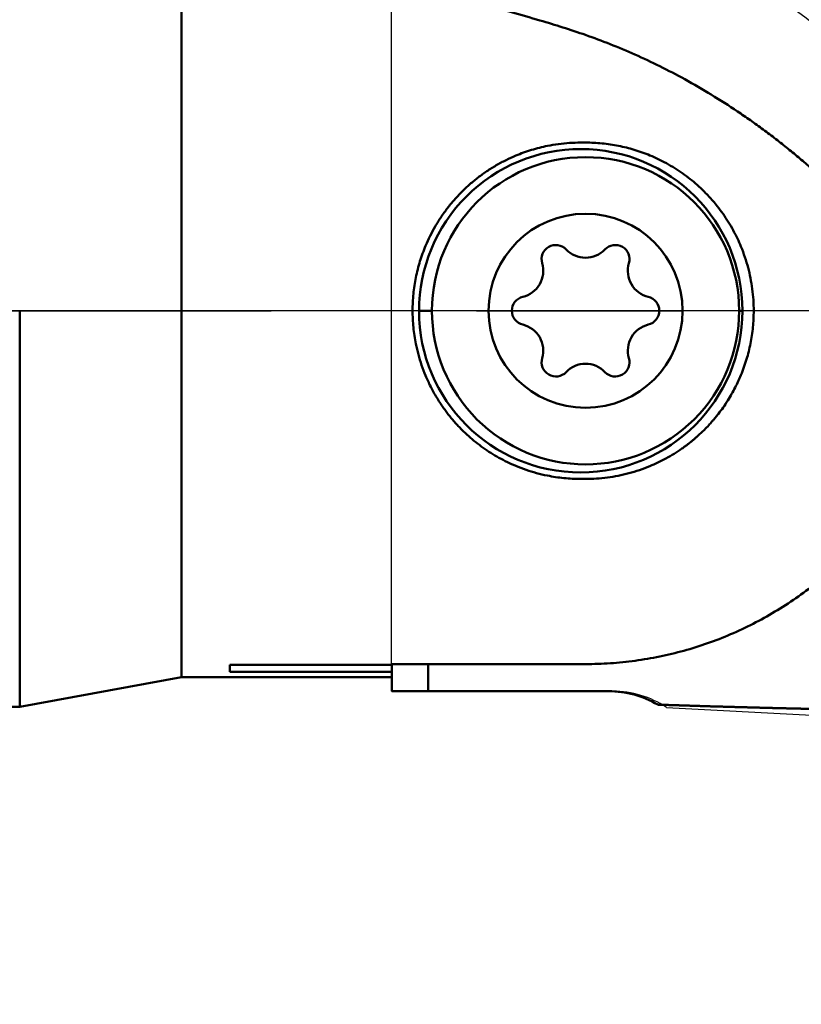
# Model space of a CAD drawing. Units: millimetres. Extents: x -129 to 136, y -61 to 91.
# Drawn here: x 75 to 99, y -21 to 9 of the extents above; entities that cross this region are included whole.
import ezdxf

# ---------------------------------------------------------------- set-up
doc = ezdxf.new("R2010")
doc.units = ezdxf.units.MM
doc.linetypes.add('CENTER', pattern=[50.8, 31.75, -6.35, 6.35, -6.35])
for name, color, linetype, lineweight in [('1', 4, 'Continuous', 50), ('2', 7, 'Continuous', 25), ('4', 2, 'CENTER', 25), ('cut', 1, 'Continuous', 25), ('nocut', 7, 'Continuous', 25)]:
    doc.layers.add(name, color=color, linetype=linetype, lineweight=lineweight)
doc.styles.add('simplex', font='txt.shx', dxfattribs={"height": 3.5})
doc.dimstyles.new('\\M+18352\\M+18373\\M+1815B - ISO-25', dxfattribs={"dimscale": 0, "dimtxt": 3.5, "dimasz": 3.5, "dimexe": 1.5, "dimexo": 0, "dimgap": 2.3, "dimtad": 1, "dimdsep": 46, "dimtxsty": 'simplex', "dimcen": 0.09, "dimclrd": 256, "dimclre": 256, "dimclrt": 256, "dimadec": 0, "dimazin": 0, "dimtfac": 1, "dimtofl": 0, "dimtmove": 0, "dimatfit": 3, "dimfxl": 1, "dimtolj": 1, "dimlwd": -1, "dimlwe": -1, "dimarcsym": 0})

# ---------------------------------------------------------------- blocks, each defined once
blk = doc.blocks.new('*D29')
at = {"layer": '2'}
for p, q in [((101.775, 12.5), (125.084, 12.5)), ((123.584, -12.5), (123.584, 9))]:
    blk.add_line(p, q, dxfattribs=at)
blk.add_solid([(123.001, 9), (124.168, 9), (123.584, 12.5)], dxfattribs=at)
at = {"layer": 'Defpoints', "color": 0}
for p in [(101.775, 12.5), (123.584, 12.5), (92.144, -12.5)]:
    blk.add_point(p, dxfattribs=at)
at = {"layer": '2', "insert": (119.534, -7.601), "char_height": 3.5, "attachment_point": 5, "rotation": 90, "style": 'simplex'}
blk.add_mtext('\\A1;%%c25 [%%c.984"]', dxfattribs=at)
blk = doc.blocks.new('_None')

msp = doc.modelspace()

# ---------------------------------------------------------------- linework, layer by layer
at = {"layer": '1'}
for p, q in [((79.77502, 0), (79.77502, 11.329864)), ((92.125019, 5.199982), (92.27502, 5.199982)), ((92.27502, 4.740021), (92.27502, 4.75)), ((74.77502, -12.25), (74.77502, 0)), ((79.77502, 0), (79.77502, -11.329865)), ((87.125019, 0), (87.530025, 0)), ((97.125026, 0), (97.02502, 0)), ((92.125019, -5.200012), (92.27502, -5.200012)), ((81.27502, -10.952454), (81.27502, -11.169434)), ((81.27502, -10.952454), (86.27502, -10.952454)), ((86.27502, -10.925476), (86.27502, -10.952454)), ((86.27502, -10.925476), (87.397777, -10.925476)), ((86.28464249, -11.765), (86.28464249, -10.925476)), ((87.397777, -10.925476), (92.27502, -10.925476)), ((87.40877699, -11.765), (87.40877699, -10.925476)), ((81.27502, -11.169434), (86.27502, -11.169434)), ((79.775, -11.33), (74.77502, -12.25)), ((79.775, -11.33), (86.275, -11.33)), ((86.28464249, -11.765), (92.93540349, -11.765)), ((92.93540349, -11.765), (92.98464249, -11.765)), ((74.77502, -12.25), (0.450016, -12.25))]:
    msp.add_line(p, q, dxfattribs=at)
for centre, radius, start, end in [((92.125019, -0.000031), 5.000003, 89.999922, 179.999947), ((92.125019, -0.000031), 5.000003, 0.00005, 89.999936), ((92.27502, 0), 4.750004, 89.999997, 179.99993), ((92.27502, 0), 4.750004, 0.000063, 89.999957), ((92.27502, 0), 3.000003, 90.000045, 269.999962), ((92.27502, 0), 3.000003, 270.00005, 89.999973), ((91.355716, 1.592255), 0.440895, 43.478548, 196.521459), ((92.27502, 2.463989), 0.826001, 223.478078, 316.52193), ((93.194324, 1.592255), 0.440895, 343.478542, 136.521457), ((90.141132, 1.231995), 0.826001, 283.478097, 16.521918), ((94.408908, 1.231995), 0.826001, 163.478085, 256.521901), ((90.436412, 0), 0.440895, 103.478508, 256.521485), ((94.113628, 0), 0.440895, 283.478513, 76.521497), ((92.27502, 0), 4.750004, 270.000043, 0.000073), ((92.125019, 0), 5.000003, 180.000053, 270.000009), ((92.27502, 0), 4.750004, 180.000021, 270.000043), ((92.125019, 0), 5.000003, 269.999996, 359.99995), ((90.141132, -1.232025), 0.826001, 343.478092, 76.521906), ((94.408908, -1.232025), 0.826001, 103.478099, 196.521917), ((91.355716, -1.592285), 0.440895, 163.478536, 316.521452), ((93.194324, -1.592285), 0.440895, 223.478549, 16.521454), ((92.27502, -2.46402), 0.826001, 43.478083, 136.521925), ((92.98464249, -14.765), 3, 59.518834, 90)]:
    msp.add_arc(centre, radius, start, end, dxfattribs=at)
for points, knots in [([(83.35731075, 10.95242303), (83.53110882, 10.91500081), (83.89172034, 10.83551315), (84.45129247, 10.70557153), (85.02637868, 10.56671353), (85.61139975, 10.42079568), (86.20451408, 10.26889621), (86.80923345, 10.11026336), (87.49865151, 9.92581327), (88.26926069, 9.71521118), (89.12314777, 9.47706035), (89.99130728, 9.2304072), (90.5705047, 9.06333799), (90.86561916, 8.97750848)], [0, 0, 0, 0, 0.5333439082, 1.1077796245, 1.723354797, 2.3081627691, 2.9165986748, 3.5601133297, 4.1836930236, 5.0575894003, 5.9567067505, 6.8431086281, 7.7651353392, 7.7651353392, 7.7651353392, 7.7651353392]), ([(90.86561916, 8.97750848), (91.10084631, 8.9091866), (91.57269549, 8.76542621), (92.04059585, 8.60928439), (92.2750201, 8.52758783)], [0, 0, 0, 0, 0.7348450071, 1.479601023, 1.479601023, 1.479601023, 1.479601023]), ([(92.2750201, 8.52758783), (92.52942109, 8.43876622), (93.04332784, 8.24750633), (93.80954386, 7.92499906), (94.58051584, 7.56229427), (95.36904863, 7.15032613), (96.17059714, 6.68650826), (96.84350387, 6.25607104), (97.37472769, 5.89073124), (97.77092928, 5.6050153), (98.16006891, 5.31097277), (98.53744864, 5.01253333), (98.90176258, 4.71134229), (99.25369293, 4.40777868), (99.59665386, 4.09914733), (99.93268311, 3.78396332), (100.26018435, 3.46369208), (100.57930289, 3.13835635), (100.88700128, 2.8114558), (101.176358, 2.49108832), (101.44698532, 2.17941367), (101.69986338, 1.87679053), (101.94113907, 1.57680535), (102.17230498, 1.27811781), (102.39203758, 0.98268095), (102.60043686, 0.69096236), (102.79504076, 0.4068856), (102.97406995, 0.13390384), (103.1369103, -0.12579842), (103.28397628, -0.37187), (103.41645982, -0.60515009), (103.49780272, -0.75772329), (103.53597973, -0.83139044)], [0, 0, 0, 0, 0.8083824957, 1.6444795072, 2.4932668448, 3.3637340898, 4.3126985799, 5.2705687658, 5.7592747034, 6.2467442689, 6.7358708843, 7.2223773118, 7.6900019983, 8.1538513897, 8.6165683375, 9.07405418, 9.5358936991, 9.9906854724, 10.4411149069, 10.8826018731, 11.2856869389, 11.6793563428, 12.065643158, 12.4405419698, 12.8123682024, 13.1701504046, 13.516007633, 13.8453201173, 14.1494372704, 14.4355386319, 14.7052653125, 14.9541809707, 14.9541809707, 14.9541809707, 14.9541809707]), ([(92.12502621, 5.19998163), (92.00987865, 5.19997323), (91.78017546, 5.19234314), (91.43725598, 5.15815), (91.12717319, 5.10630825), (90.84777324, 5.04286321), (90.6013823, 4.9739591), (90.35684131, 4.89235651), (90.09412226, 4.79009491), (89.81063546, 4.66061366), (89.51283617, 4.50058362), (89.22615267, 4.32133155), (88.95467079, 4.12621754), (88.69496525, 3.9131151), (88.44801053, 3.68218636), (88.21546213, 3.43415166), (88.00149186, 3.17393201), (87.80407023, 2.89957719), (87.6250037, 2.61305683), (87.46525946, 2.31599871), (87.30132631, 1.95771091), (87.14636773, 1.53012776), (87.01963277, 1.03122899), (86.94266796, 0.52117556), (86.91640147, 0.00446765), (86.94172407, -0.51295042), (87.00975319, -0.96746938), (87.10117084, -1.35639951), (87.20141628, -1.68454539), (87.32744646, -2.01662894), (87.4808984, -2.34934905), (87.66383556, -2.68060122), (87.82912488, -2.93440495), (87.96230229, -3.1175495), (88.05296296, -3.2350514), (88.1466051, -3.34956723), (88.24224522, -3.4599657), (88.34285785, -3.56968305), (88.47983109, -3.71079715), (88.65784557, -3.87898718), (88.87822251, -4.06520525), (89.10768372, -4.23832448), (89.34719504, -4.39907628), (89.59694482, -4.54718515), (89.85274568, -4.68024981), (90.1319596, -4.80628609), (90.43314647, -4.92104153), (90.76010143, -5.02155648), (91.14976418, -5.1138664), (91.60539076, -5.1827255), (91.95163015, -5.199969), (92.12501858, -5.20001227)], [0, 0, 0, 0, 0.3454426791, 0.6888896339, 1.033155236, 1.2878673309, 1.5481115361, 1.8003588671, 2.0609571975, 2.3935306064, 2.7346712954, 3.0744541775, 3.4071395089, 3.7369570543, 4.0816190052, 4.4207071038, 4.7562337351, 5.0915989168, 5.4340165851, 5.7691213167, 6.1027414711, 6.615314632, 7.1311635644, 7.6444781607, 8.1602798896, 8.6807386164, 9.1960264356, 9.5366357679, 9.8785511742, 10.2246115412, 10.6014522807, 10.9767685806, 11.358895731, 11.5091807933, 11.6560405255, 11.8040680621, 11.9529069975, 12.0941730303, 12.2506069589, 12.5428092402, 12.828458663, 13.1157401359, 13.4046936548, 13.6933789223, 13.9863881661, 14.269250183, 14.6119702329, 14.9525942851, 15.2946779695, 15.8125086927, 16.3326739954, 16.3326739954, 16.3326739954, 16.3326739954]), ([(92.2750201, -5.20001227), (92.38749314, -5.20000448), (92.61335769, -5.19266584), (92.95194251, -5.15954414), (93.28593274, -5.10452729), (93.61594143, -5.0279102), (93.94257956, -4.92942914), (94.24176089, -4.81704589), (94.51540605, -4.69530811), (94.76591057, -4.56761686), (95.01518313, -4.42267422), (95.20822724, -4.29540809), (95.34726083, -4.19592195), (95.43865101, -4.1274983), (95.52720463, -4.05800504), (95.61039854, -3.98982968), (95.69005102, -3.92190737), (95.77228221, -3.84887753), (95.8607741, -3.76665224), (95.96678759, -3.6633219), (96.07597695, -3.55000471), (96.17559787, -3.43960861), (96.24479397, -3.35908998), (96.31093528, -3.27952012), (96.40577959, -3.16068969), (96.53313229, -2.98823058), (96.67012146, -2.78266671), (96.79315357, -2.57773089), (96.90135575, -2.37770043), (96.99603265, -2.18330166), (97.12241624, -1.89474752), (97.2599948, -1.50903672), (97.38391288, -1.01216806), (97.45815597, -0.51159814), (97.48044986, -0.05945764), (97.46790351, 0.33530366), (97.43481721, 0.67505051), (97.37994413, 1.00867143), (97.30379695, 1.33738626), (97.20613437, 1.6624062), (97.09412457, 1.96173227), (96.97150108, 2.23801509), (96.84093987, 2.49434232), (96.69206086, 2.7494499), (96.52722943, 2.99791447), (96.36773809, 3.21110981), (96.17899598, 3.43934873), (95.97203818, 3.66237159), (95.73610749, 3.88460029), (95.51028898, 4.07424243), (95.28163492, 4.24606162), (95.03467931, 4.41061504), (94.78032078, 4.5598978), (94.52335732, 4.69161264), (94.19407681, 4.83850833), (93.78791911, 4.98371813), (93.29132094, 5.10813005), (92.78755675, 5.18321512), (92.44513612, 5.19994134), (92.2750201, 5.19998163)], [0, 0, 0, 0, 0.3374190964, 0.677391401, 1.0199116515, 1.3521426358, 1.6930660385, 2.0426679279, 2.3101646189, 2.5912032513, 2.885763865, 3.1747601434, 3.2844678253, 3.3986219101, 3.5172290778, 3.622135852, 3.7212801664, 3.8312511865, 3.9520469735, 4.0836366863, 4.2753303894, 4.4240171396, 4.5296787944, 4.5938076656, 4.7344203659, 4.9857457016, 5.2366964136, 5.4752180354, 5.7025833266, 5.9187432822, 6.1237025805, 6.6474653469, 7.1449472893, 7.6577278289, 8.1631329356, 8.500766746, 8.841850068, 9.186445028, 9.5143332282, 9.8534418344, 10.2038590111, 10.4723643095, 10.7598818984, 11.0664043845, 11.3579578914, 11.653932839, 11.8646913129, 12.2462785972, 12.5657831232, 12.8364392683, 13.1305494734, 13.4233612763, 13.726245931, 14.0148380414, 14.2891603893, 14.8075134216, 15.3064997385, 15.8227067901, 16.3330548532, 16.3330548532, 16.3330548532, 16.3330548532]), ([(92.2750201, -10.92547614), (92.5307267, -10.92532077), (93.04317673, -10.9078356), (93.80887726, -10.82936145), (94.56856707, -10.70011465), (95.31708708, -10.5206435), (96.05073772, -10.29150919), (96.76684217, -10.01227611), (97.46349354, -9.684827), (98.13755447, -9.31128355), (98.78444705, -8.89406305), (99.4005435, -8.43493741), (99.98319595, -7.9344497), (100.53132118, -7.39511379), (101.04269504, -6.81964197), (101.51374126, -6.21185062), (101.94097326, -5.57545778), (102.32226801, -4.91196155), (102.65735059, -4.22408049), (102.94486665, -3.51406599), (103.18204375, -2.78674208), (103.3542728, -2.09380613), (103.47105487, -1.44111835), (103.5184273, -1.03494511), (103.53597973, -0.83139044)], [0, 0, 0, 0, 0.7671199297, 1.5368544205, 2.3074767271, 3.0772188512, 3.8443393906, 4.6114771147, 5.3812698195, 6.1519282657, 6.921700067, 7.6888477811, 8.4551840831, 9.2241789496, 9.9940476682, 10.7630091779, 11.5293033943, 12.2917139428, 13.0569488291, 13.8229895917, 14.5879479163, 15.350128823, 15.9630755354, 16.5760056415, 16.5760056415, 16.5760056415, 16.5760056415]), ([(96.15201581, -12.23181234), (96.1130145, -12.23061756), (96.03498093, -12.22821814), (95.91788529, -12.22459274), (95.80069909, -12.22094146), (95.68342472, -12.21726617), (95.5660646, -12.21356875), (95.4486212, -12.20985108), (95.33109704, -12.20611508), (95.21349468, -12.20236266), (95.09581674, -12.19859574), (94.97806587, -12.19481626), (94.86024478, -12.19102615), (94.74235623, -12.18722737), (94.62440307, -12.18342189), (94.54574643, -12.18088238), (94.50640782, -12.17961216)], [0, 0, 0, 0, 0.1170588227, 0.2342113514, 0.3514552366, 0.4687880184, 0.5862071999, 0.703710287, 0.8212946937, 0.938957793, 1.0566969177, 1.1745093307, 1.2923923109, 1.4103430239, 1.528358564, 1.6464359007, 1.6464359007, 1.6464359007, 1.6464359007]), ([(97.82368962, -12.27755197), (97.78435969, -12.27654118), (97.7053671, -12.2744987), (97.58667251, -12.27139545), (97.46757636, -12.26824889), (97.34838191, -12.26506749), (97.2291004, -12.26185365), (97.10973277, -12.25860956), (96.99028122, -12.2553373), (96.87074801, -12.25203873), (96.75113597, -12.24871619), (96.63144806, -12.24537205), (96.51168716, -12.2420076), (96.39185609, -12.23862503), (96.27195779, -12.23522631), (96.19200361, -12.23295168), (96.15201581, -12.23181234)], [0, 0, 0, 0, 0.1180287306, 0.2370569907, 0.3562054351, 0.4754418585, 0.5947676929, 0.7141798253, 0.8336769738, 0.9532567696, 1.0729159627, 1.1926515076, 1.3124606125, 1.4323404215, 1.5522879167, 1.6722999979, 1.6722999979, 1.6722999979, 1.6722999979]), ([(98.94750067, -12.30422941), (98.94693898, -12.30421751), (98.94313238, -12.30412748), (98.93602432, -12.30398538), (98.92614751, -12.30376796), (98.91615305, -12.30354984), (98.90603599, -12.30332487), (98.89572054, -12.30309288), (98.88503871, -12.30284948), (98.87375687, -12.30258918), (98.86167527, -12.30230693), (98.84876937, -12.30200178), (98.83539196, -12.30168206), (98.82228397, -12.30136614), (98.8101174, -12.30107136), (98.79907099, -12.30080307), (98.78874946, -12.30055231), (98.77863257, -12.30030686), (98.7684567, -12.30006072), (98.75820721, -12.29981395), (98.74800288, -12.29956978), (98.73778531, -12.29932675), (98.72719862, -12.29907626), (98.71568064, -12.29880513), (98.70273104, -12.29850184), (98.68803716, -12.29815941), (98.67140627, -12.29777369), (98.65258111, -12.297339), (98.63117423, -12.29684655), (98.60685127, -12.29628863), (98.57994595, -12.2956724), (98.55147162, -12.29501999), (98.52242653, -12.2943528), (98.49319877, -12.29367819), (98.46379347, -12.29299459), (98.43428816, -12.29230409), (98.40468453, -12.2916071), (98.37484414, -12.29090072), (98.34476345, -12.29018524), (98.31465561, -12.28946624), (98.28470632, -12.28874871), (98.25488296, -12.28803249), (98.22507497, -12.28731552), (98.19528187, -12.28659825), (98.16557858, -12.28588232), (98.1359663, -12.28516769), (98.10636442, -12.2844523), (98.07679754, -12.28373667), (98.04726769, -12.28302072), (98.01728066, -12.28229237), (97.98564991, -12.28152253), (97.9508842, -12.28067441), (97.91221135, -12.27972825), (97.86931156, -12.27867636), (97.83936704, -12.27793825), (97.82368962, -12.27755197)], [0, 0, 0, 0, 0.0016854363, 0.011422977, 0.0213283946, 0.0313230557, 0.0414135148, 0.0516870542, 0.0622772452, 0.07346731, 0.0855415981, 0.0985319234, 0.1121958342, 0.1256852926, 0.1378672954, 0.1487062733, 0.1588342736, 0.1688410258, 0.1790658758, 0.1893708067, 0.1995984261, 0.2096876157, 0.2200321977, 0.2313673894, 0.2442511136, 0.2588916607, 0.2754609819, 0.2941572055, 0.3153822112, 0.339698594, 0.3671452947, 0.3961193386, 0.4251440031, 0.4543035381, 0.4838259679, 0.5133837532, 0.542843708, 0.5726614584, 0.6029300105, 0.6331112867, 0.6630107403, 0.6928036519, 0.7226071667, 0.7524605639, 0.7822088764, 0.8117428989, 0.8413232797, 0.8710404417, 0.9004695156, 0.9299388617, 0.9610280703, 0.9953898476, 1.034267047, 1.0770813363, 1.1241278875, 1.1241278875, 1.1241278875, 1.1241278875]), ([(98.94750067, -12.30422941), (98.94828473, -12.30425732), (98.96133004, -12.30472127), (98.98777149, -12.30564474), (99.02176736, -12.30679206), (99.04775154, -12.30764536), (99.06459583, -12.30815466), (99.0773323, -12.30850858), (99.09003031, -12.30882032), (99.10688096, -12.30918189), (99.12793235, -12.3095413), (99.1531981, -12.3098466), (99.17844214, -12.31002871), (99.19947148, -12.31007667), (99.21633113, -12.31004067), (99.22909903, -12.30997367), (99.24193765, -12.30986489), (99.2547312, -12.30972568), (99.26729652, -12.30956716), (99.28759189, -12.30928879), (99.31414866, -12.30890052), (99.34628185, -12.30838493), (99.37593148, -12.30787879), (99.40509688, -12.30737448), (99.43501994, -12.30687548), (99.46603327, -12.30636867), (99.49771214, -12.30585537), (99.53994143, -12.30516925), (99.59226132, -12.30430047), (99.65472939, -12.30324731), (99.71711055, -12.30219033), (99.77961922, -12.30112385), (99.84215102, -12.30004586), (99.92548445, -12.29859573), (100.02964278, -12.29676036), (100.15464276, -12.29451907), (100.27964276, -12.29223967), (100.40464276, -12.28992202), (100.52964276, -12.28756615), (100.65464276, -12.28517208), (100.77964277, -12.28273983), (100.90464275, -12.28026941), (101.02964269, -12.27776068), (101.1546427, -12.27521374), (101.27964285, -12.27262894), (101.40464285, -12.2700061), (101.52964249, -12.26734455), (101.61297509, -12.26554386), (101.65464136, -12.26463748)], [0.9392796383, 0.9392796383, 0.9392796383, 0.9392796383, 0.9439870156, 1.0176009566, 1.0980249913, 1.1480783733, 1.173590002, 1.1991368442, 1.2245265318, 1.249800926, 1.3002638364, 1.3508526463, 1.4014059131, 1.4517314597, 1.4770283403, 1.5025638842, 1.5283397506, 1.554062713, 1.5793297256, 1.6037376504, 1.675846385, 1.7386872993, 1.7965615254, 1.8537700906, 1.91370583, 1.976124835, 2.039874942, 2.1038039817, 2.22953406, 2.3538375246, 2.4786656914, 2.6038746968, 2.7289441338, 2.8539122515, 3.1039509931, 3.3539911198, 3.6040326563, 3.8540756412, 4.1041200267, 4.3541658116, 4.6042132022, 4.8542620218, 5.1043121381, 5.3543638664, 5.6044177798, 5.8544733305, 6.1045289117, 6.3545856465, 6.3545856465, 6.3545856465, 6.3545856465])]:
    msp.add_open_spline(points, degree=3, knots=knots, dxfattribs=at)
at = {"layer": '4'}
msp.add_line((0, 0), (114.747238, 0), dxfattribs=at)
at = {"layer": 'cut'}
for p, q in [((86.27499999, -11.765), (86.27499999, 11.765)), ((86.27499999, -11.765), (93.11794711, -11.765)), ((94.77499999, -12.26416499), (99.27499999, -12.5))]:
    msp.add_line(p, q, dxfattribs=at)
msp.add_arc((93.11794711, -14.765), 3, 56.471551222, 89.999999993, dxfattribs=at)
at = {"layer": 'nocut'}
msp.add_line((103.6085, 0), (0, 0), dxfattribs=at)
msp.add_arc((92.2785, 0), 11.33, 0, 90, dxfattribs=at)

# ---------------------------------------------------------------- dimensions: what is measured, and where the dimension line sits
at = {"layer": '2'}
dim = msp.add_linear_dim(base=(123.5844606507, 12.4999999989), p1=(92.1436158463, -12.5), p2=(101.774999994, 12.4999999989), angle=270, text='%%c<>', dimstyle='\\M+18352\\M+18373\\M+1815B - ISO-25', override={"dimscale": 1, "dimdec": 8, "dimblk1": 'None', "dimsah": 1, "dimse1": 1, "dimse2": 0}, dxfattribs=at)
dim.commit()
dim.dimension.update_dxf_attribs({"geometry": '*D29', "text_midpoint": (123.5844606507, -7.6006396447), "dimtype": 160})

doc.saveas('drawing.dxf')
